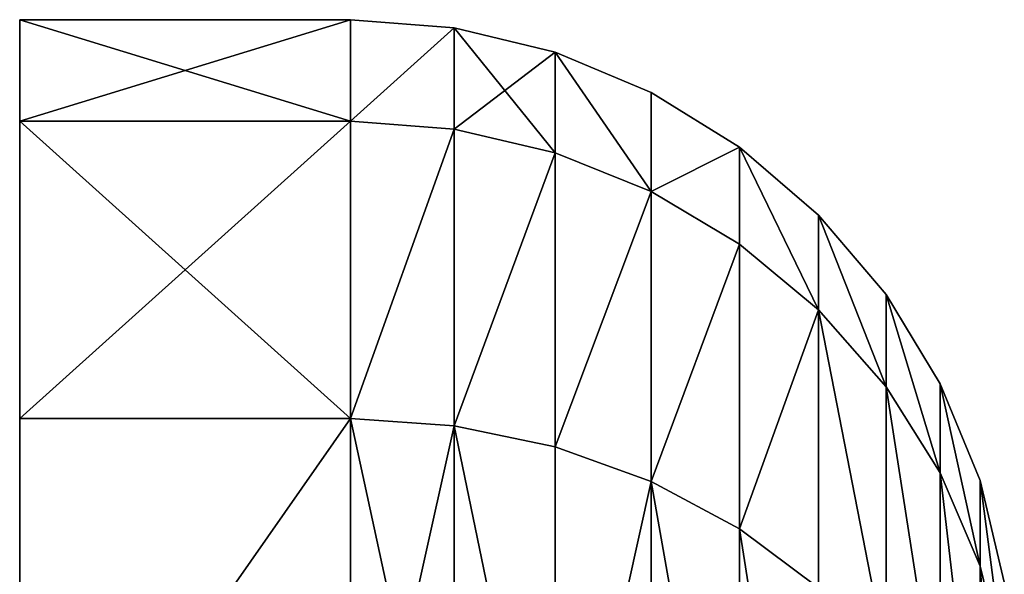
# Model space of a CAD drawing. Units: inches. Extents: x 8 to 23, y -1 to 171.
# Drawn here: x 22 to 23, y 71 to 72 of the extents above; entities that cross this region are included whole.
import ezdxf

# ---------------------------------------------------------------- set-up
doc = ezdxf.new("R2010")
doc.units = ezdxf.units.IN
doc.header["$MEASUREMENT"] = 0
doc.layers.get('0').update_dxf_attribs({"true_color": 0xff5454})

# ---------------------------------------------------------------- blocks, each defined once
blk = doc.blocks.new('Grupa_13')
at = {"color": 250, "true_color": 0x1c1c1c}
for p, q in [((0.23232, 6.58035, 1.501), (0.28361, 6.59256, 1.501)), ((0.3251, 6.59256, 1.18592), (0.27554, 6.58035, 1.17264)), ((0.27554, 6.58035, 1.82936), (0.3251, 6.59256, 1.81608)), ((0.18357, 6.56034, 1.501), (0.23232, 6.58035, 1.501)), ((0.27554, 6.58035, 1.17264), (0.22846, 6.56034, 1.16002)), ((0.22846, 6.56034, 1.84198), (0.27554, 6.58035, 1.82936)), ((0.27554, 6.58035, 1.82936), (0.23232, 6.58035, 1.501)), ((0.23232, 6.58035, 1.501), (0.27554, 6.58035, 1.17264)), ((0.27554, 6.58035, 1.17264), (0.40229, 6.58035, 0.86666)), ((0.40229, 6.58035, 2.13534), (0.27554, 6.58035, 1.82936)), ((0.13859, 6.53301, 1.501), (0.18357, 6.56034, 1.501)), ((0.22846, 6.56034, 1.84198), (0.18357, 6.56034, 1.501)), ((0.18357, 6.56034, 1.501), (0.22846, 6.56034, 1.16002)), ((0.22846, 6.56034, 1.16002), (0.18501, 6.53301, 1.14838)), ((0.18501, 6.53301, 1.85362), (0.22846, 6.56034, 1.84198)), ((0.22846, 6.56034, 1.16002), (0.36008, 6.56034, 0.84229)), ((0.36008, 6.56034, 2.15971), (0.22846, 6.56034, 1.84198)), ((0.09847, 6.49904, 1.501), (0.13859, 6.53301, 1.501)), ((0.18501, 6.53301, 1.85362), (0.13859, 6.53301, 1.501)), ((0.13859, 6.53301, 1.501), (0.18501, 6.53301, 1.14838)), ((0.18501, 6.53301, 1.14838), (0.14626, 6.49904, 1.138)), ((0.14626, 6.49904, 1.864), (0.18501, 6.53301, 1.85362)), ((0.18501, 6.53301, 1.14838), (0.32112, 6.53301, 0.8198)), ((0.32112, 6.53301, 2.1822), (0.18501, 6.53301, 1.85362)), ((0.06421, 6.45926, 1.501), (0.09847, 6.49904, 1.501)), ((0.14626, 6.49904, 1.864), (0.09847, 6.49904, 1.501)), ((0.09847, 6.49904, 1.501), (0.14626, 6.49904, 1.138)), ((0.14626, 6.49904, 1.138), (0.11317, 6.45926, 1.12913)), ((0.11317, 6.45926, 1.87287), (0.14626, 6.49904, 1.864)), ((0.14626, 6.49904, 1.138), (0.28638, 6.49904, 0.79974)), ((0.28638, 6.49904, 2.20226), (0.14626, 6.49904, 1.864)), ((0.28638, 6.49904, 0.79974), (0.2567, 6.45926, 0.78261)), ((0.28638, 6.49904, 2.20226), (0.2567, 6.45926, 2.21939)), ((0.03664, 6.41466, 1.501), (0.06421, 6.45926, 1.501)), ((0.11317, 6.45926, 1.87287), (0.06421, 6.45926, 1.501)), ((0.06421, 6.45926, 1.501), (0.11317, 6.45926, 1.12913)), ((0.11317, 6.45926, 1.12913), (0.08654, 6.41466, 1.122)), ((0.08654, 6.41466, 1.88), (0.11317, 6.45926, 1.87287)), ((0.11317, 6.45926, 1.12913), (0.2567, 6.45926, 0.78261)), ((0.2567, 6.45926, 2.21939), (0.11317, 6.45926, 1.87287)), ((0.2567, 6.45926, 0.78261), (0.23283, 6.41466, 0.76882)), ((0.2567, 6.45926, 2.21939), (0.23283, 6.41466, 2.23318)), ((0.48504, 6.45926, 2.51696), (0.2567, 6.45926, 2.21939)), ((0.2567, 6.45926, 0.78261), (0.48504, 6.45926, 0.48504)), ((0.01646, 6.36634, 1.501), (0.03664, 6.41466, 1.501)), ((0.08654, 6.41466, 1.88), (0.03664, 6.41466, 1.501)), ((0.03664, 6.41466, 1.501), (0.08654, 6.41466, 1.122)), ((0.08654, 6.41466, 1.122), (0.06704, 6.36634, 1.11677)), ((0.06704, 6.36634, 1.88523), (0.08654, 6.41466, 1.88)), ((0.08654, 6.41466, 1.122), (0.23283, 6.41466, 0.76882)), ((0.23283, 6.41466, 2.23318), (0.08654, 6.41466, 1.88)), ((0.23283, 6.41466, 0.76882), (0.21535, 6.36634, 0.75873)), ((0.23283, 6.41466, 2.23318), (0.21535, 6.36634, 2.24327)), ((0.46554, 6.41466, 2.53646), (0.23283, 6.41466, 2.23318)), ((0.23283, 6.41466, 0.76882), (0.46554, 6.41466, 0.46554)), ((0.00414, 6.31548, 1.501), (0.01646, 6.36634, 1.501)), ((0.06704, 6.36634, 1.88523), (0.01646, 6.36634, 1.501)), ((0.01646, 6.36634, 1.501), (0.06704, 6.36634, 1.11677)), ((0.06704, 6.36634, 1.11677), (0.05514, 6.31548, 1.11358)), ((0.05514, 6.31548, 1.88842), (0.06704, 6.36634, 1.88523)), ((0.06704, 6.36634, 1.11677), (0.21535, 6.36634, 0.75873)), ((0.21535, 6.36634, 2.24327), (0.06704, 6.36634, 1.88523)), ((0.21535, 6.36634, 0.75873), (0.20468, 6.31548, 0.75257)), ((0.21535, 6.36634, 2.24327), (0.20468, 6.31548, 2.24943)), ((0.45127, 6.36634, 2.55073), (0.21535, 6.36634, 2.24327)), ((0.21535, 6.36634, 0.75873), (0.45127, 6.36634, 0.45127)), ((0, 6.26333, 1.501), (0.00414, 6.31548, 1.501)), ((0.05514, 6.31548, 1.88842), (0.00414, 6.31548, 1.501)), ((0.00414, 6.31548, 1.501), (0.05514, 6.31548, 1.11358)), ((0.05514, 6.31548, 1.11358), (0.05115, 6.26333, 1.11251)), ((0.05115, 6.26333, 1.88949), (0.05514, 6.31548, 1.88842)), ((0.05514, 6.31548, 1.11358), (0.20468, 6.31548, 0.75257)), ((0.20468, 6.31548, 2.24943), (0.05514, 6.31548, 1.88842)), ((0.20468, 6.31548, 0.75257), (0.2011, 6.26333, 0.7505)), ((0.20468, 6.31548, 2.24943), (0.2011, 6.26333, 2.2515)), ((0.44256, 6.31548, 2.55944), (0.20468, 6.31548, 2.24943)), ((0.20468, 6.31548, 0.75257), (0.44256, 6.31548, 0.44256)), ((0, 6.09667, 1.501), (0, 6.26333, 1.501)), ((0, 6.26333, 1.501), (0.05115, 6.26333, 1.88949)), ((0.05115, 6.26333, 1.11251), (0, 6.26333, 1.501)), ((0.05115, 6.09667, 1.11251), (0.05115, 6.26333, 1.11251)), ((0.05115, 6.09667, 1.88949), (0.05115, 6.26333, 1.88949)), ((0.2011, 6.26333, 0.7505), (0.05115, 6.26333, 1.11251)), ((0.05115, 6.26333, 1.88949), (0.2011, 6.26333, 2.2515)), ((0.2011, 6.09667, 0.7505), (0.2011, 6.26333, 0.7505)), ((0.2011, 6.09667, 2.2515), (0.2011, 6.26333, 2.2515)), ((0.43963, 6.26333, 0.43963), (0.2011, 6.26333, 0.7505)), ((0.2011, 6.26333, 2.2515), (0.43963, 6.26333, 2.56237))]:
    blk.add_line(p, q, dxfattribs=at)
at = {"color": 250, "true_color": 0x1c1c1c, "extrusion": (-3.69942e-29, -1, -2.13586e-29)}
blk.add_circle((1.501, 1.501, -6.09667), 1.501, dxfattribs=at)
at = {"color": 250, "true_color": 0x1c1c1c}
mesh = blk.add_polyface(dxfattribs=at)
corners = [(0.3251, 6.59256, 1.81608), (0.23232, 6.58035, 1.501), (0.28361, 6.59256, 1.501), (0.27554, 6.58035, 1.82936)]
mesh.append_faces([[corners[k] for k in face] for face in [(0, 1, 2), (1, 0, 3)]], dxfattribs={"vtx0": -1, "color": 250})
mesh = blk.add_polyface(dxfattribs=at)
corners = [(0.3251, 6.59256, 1.18592), (0.23232, 6.58035, 1.501), (0.27554, 6.58035, 1.17264), (0.28361, 6.59256, 1.501)]
mesh.append_faces([[corners[k] for k in face] for face in [(0, 1, 2), (1, 0, 3)]], dxfattribs={"vtx0": -1, "color": 250})
mesh = blk.add_polyface(dxfattribs=at)
corners = [(0.44671, 6.59256, 0.89231), (0.27554, 6.58035, 1.17264), (0.40229, 6.58035, 0.86666), (0.3251, 6.59256, 1.18592)]
mesh.append_faces([[corners[k] for k in face] for face in [(0, 1, 2), (1, 0, 3)]], dxfattribs={"vtx0": -1, "color": 250})
mesh = blk.add_polyface(dxfattribs=at)
corners = [(0.44671, 6.59256, 2.10969), (0.27554, 6.58035, 1.82936), (0.3251, 6.59256, 1.81608), (0.40229, 6.58035, 2.13534)]
mesh.append_faces([[corners[k] for k in face] for face in [(0, 1, 2), (1, 0, 3)]], dxfattribs={"vtx0": -1, "color": 250})
mesh = blk.add_polyface(dxfattribs=at)
corners = [(0.27554, 6.58035, 1.82936), (0.18357, 6.56034, 1.501), (0.23232, 6.58035, 1.501), (0.22846, 6.56034, 1.84198)]
mesh.append_faces([[corners[k] for k in face] for face in [(0, 1, 2), (1, 0, 3)]], dxfattribs={"vtx0": -1, "color": 250})
mesh = blk.add_polyface(dxfattribs=at)
corners = [(0.27554, 6.58035, 1.17264), (0.18357, 6.56034, 1.501), (0.22846, 6.56034, 1.16002), (0.23232, 6.58035, 1.501)]
mesh.append_faces([[corners[k] for k in face] for face in [(0, 1, 2), (1, 0, 3)]], dxfattribs={"vtx0": -1, "color": 250})
mesh = blk.add_polyface(dxfattribs=at)
corners = [(0.40229, 6.58035, 0.86666), (0.22846, 6.56034, 1.16002), (0.36008, 6.56034, 0.84229), (0.27554, 6.58035, 1.17264)]
mesh.append_faces([[corners[k] for k in face] for face in [(0, 1, 2), (1, 0, 3)]], dxfattribs={"vtx0": -1, "color": 250})
mesh = blk.add_polyface(dxfattribs=at)
corners = [(0.40229, 6.58035, 2.13534), (0.22846, 6.56034, 1.84198), (0.27554, 6.58035, 1.82936), (0.36008, 6.56034, 2.15971)]
mesh.append_faces([[corners[k] for k in face] for face in [(0, 1, 2), (1, 0, 3)]], dxfattribs={"vtx0": -1, "color": 250})
mesh = blk.add_polyface(dxfattribs=at)
corners = [(0.22846, 6.56034, 1.84198), (0.13859, 6.53301, 1.501), (0.18357, 6.56034, 1.501), (0.18501, 6.53301, 1.85362)]
mesh.append_faces([[corners[k] for k in face] for face in [(0, 1, 2), (1, 0, 3)]], dxfattribs={"vtx0": -1, "color": 250})
mesh = blk.add_polyface(dxfattribs=at)
corners = [(0.22846, 6.56034, 1.16002), (0.13859, 6.53301, 1.501), (0.18501, 6.53301, 1.14838), (0.18357, 6.56034, 1.501)]
mesh.append_faces([[corners[k] for k in face] for face in [(0, 1, 2), (1, 0, 3)]], dxfattribs={"vtx0": -1, "color": 250})
mesh = blk.add_polyface(dxfattribs=at)
corners = [(0.36008, 6.56034, 0.84229), (0.18501, 6.53301, 1.14838), (0.32112, 6.53301, 0.8198), (0.22846, 6.56034, 1.16002)]
mesh.append_faces([[corners[k] for k in face] for face in [(0, 1, 2), (1, 0, 3)]], dxfattribs={"vtx0": -1, "color": 250})
mesh = blk.add_polyface(dxfattribs=at)
corners = [(0.36008, 6.56034, 2.15971), (0.18501, 6.53301, 1.85362), (0.22846, 6.56034, 1.84198), (0.32112, 6.53301, 2.1822)]
mesh.append_faces([[corners[k] for k in face] for face in [(0, 1, 2), (1, 0, 3)]], dxfattribs={"vtx0": -1, "color": 250})
mesh = blk.add_polyface(dxfattribs=at)
corners = [(0.18501, 6.53301, 1.85362), (0.09847, 6.49904, 1.501), (0.13859, 6.53301, 1.501), (0.14626, 6.49904, 1.864)]
mesh.append_faces([[corners[k] for k in face] for face in [(0, 1, 2), (1, 0, 3)]], dxfattribs={"vtx0": -1, "color": 250})
mesh = blk.add_polyface(dxfattribs=at)
corners = [(0.18501, 6.53301, 1.14838), (0.09847, 6.49904, 1.501), (0.14626, 6.49904, 1.138), (0.13859, 6.53301, 1.501)]
mesh.append_faces([[corners[k] for k in face] for face in [(0, 1, 2), (1, 0, 3)]], dxfattribs={"vtx0": -1, "color": 250})
mesh = blk.add_polyface(dxfattribs=at)
corners = [(0.32112, 6.53301, 0.8198), (0.14626, 6.49904, 1.138), (0.28638, 6.49904, 0.79974), (0.18501, 6.53301, 1.14838)]
mesh.append_faces([[corners[k] for k in face] for face in [(0, 1, 2), (1, 0, 3)]], dxfattribs={"vtx0": -1, "color": 250})
mesh = blk.add_polyface(dxfattribs=at)
corners = [(0.32112, 6.53301, 2.1822), (0.14626, 6.49904, 1.864), (0.18501, 6.53301, 1.85362), (0.28638, 6.49904, 2.20226)]
mesh.append_faces([[corners[k] for k in face] for face in [(0, 1, 2), (1, 0, 3)]], dxfattribs={"vtx0": -1, "color": 250})
mesh = blk.add_polyface(dxfattribs=at)
corners = [(0.06421, 6.45926, 1.501), (0.14626, 6.49904, 1.864), (0.11317, 6.45926, 1.87287), (0.09847, 6.49904, 1.501)]
mesh.append_faces([[corners[k] for k in face] for face in [(0, 1, 2), (1, 0, 3)]], dxfattribs={"vtx0": -1, "color": 250})
mesh = blk.add_polyface(dxfattribs=at)
corners = [(0.14626, 6.49904, 1.138), (0.06421, 6.45926, 1.501), (0.11317, 6.45926, 1.12913), (0.09847, 6.49904, 1.501)]
mesh.append_faces([[corners[k] for k in face] for face in [(0, 1, 2), (1, 0, 3)]], dxfattribs={"vtx0": -1, "color": 250})
mesh = blk.add_polyface(dxfattribs=at)
corners = [(0.2567, 6.45926, 0.78261), (0.14626, 6.49904, 1.138), (0.11317, 6.45926, 1.12913), (0.28638, 6.49904, 0.79974)]
mesh.append_faces([[corners[k] for k in face] for face in [(0, 1, 2), (1, 0, 3)]], dxfattribs={"vtx0": -1, "color": 250})
mesh = blk.add_polyface(dxfattribs=at)
corners = [(0.14626, 6.49904, 1.864), (0.2567, 6.45926, 2.21939), (0.11317, 6.45926, 1.87287), (0.28638, 6.49904, 2.20226)]
mesh.append_faces([[corners[k] for k in face] for face in [(0, 1, 2), (1, 0, 3)]], dxfattribs={"vtx0": -1, "color": 250})
mesh = blk.add_polyface(dxfattribs=at)
corners = [(0.50926, 6.49904, 2.49274), (0.2567, 6.45926, 2.21939), (0.28638, 6.49904, 2.20226), (0.48504, 6.45926, 2.51696)]
mesh.append_faces([[corners[k] for k in face] for face in [(0, 1, 2), (1, 0, 3)]], dxfattribs={"vtx0": -1, "color": 250})
mesh = blk.add_polyface(dxfattribs=at)
corners = [(0.50926, 6.49904, 0.50926), (0.2567, 6.45926, 0.78261), (0.48504, 6.45926, 0.48504), (0.28638, 6.49904, 0.79974)]
mesh.append_faces([[corners[k] for k in face] for face in [(0, 1, 2), (1, 0, 3)]], dxfattribs={"vtx0": -1, "color": 250})
mesh = blk.add_polyface(dxfattribs=at)
corners = [(0.06421, 6.45926, 1.501), (0.08654, 6.41466, 1.88), (0.03664, 6.41466, 1.501), (0.11317, 6.45926, 1.87287)]
mesh.append_faces([[corners[k] for k in face] for face in [(0, 1, 2), (1, 0, 3)]], dxfattribs={"vtx0": -1, "color": 250})
mesh = blk.add_polyface(dxfattribs=at)
corners = [(0.08654, 6.41466, 1.122), (0.06421, 6.45926, 1.501), (0.03664, 6.41466, 1.501), (0.11317, 6.45926, 1.12913)]
mesh.append_faces([[corners[k] for k in face] for face in [(0, 1, 2), (1, 0, 3)]], dxfattribs={"vtx0": -1, "color": 250})
mesh = blk.add_polyface(dxfattribs=at)
corners = [(0.23283, 6.41466, 0.76882), (0.11317, 6.45926, 1.12913), (0.08654, 6.41466, 1.122), (0.2567, 6.45926, 0.78261)]
mesh.append_faces([[corners[k] for k in face] for face in [(0, 1, 2), (1, 0, 3)]], dxfattribs={"vtx0": -1, "color": 250})
mesh = blk.add_polyface(dxfattribs=at)
corners = [(0.11317, 6.45926, 1.87287), (0.23283, 6.41466, 2.23318), (0.08654, 6.41466, 1.88), (0.2567, 6.45926, 2.21939)]
mesh.append_faces([[corners[k] for k in face] for face in [(0, 1, 2), (1, 0, 3)]], dxfattribs={"vtx0": -1, "color": 250})
mesh = blk.add_polyface(dxfattribs=at)
corners = [(0.23283, 6.41466, 2.23318), (0.48504, 6.45926, 2.51696), (0.46554, 6.41466, 2.53646), (0.2567, 6.45926, 2.21939)]
mesh.append_faces([[corners[k] for k in face] for face in [(0, 1, 2), (1, 0, 3)]], dxfattribs={"vtx0": -1, "color": 250})
mesh = blk.add_polyface(dxfattribs=at)
corners = [(0.48504, 6.45926, 0.48504), (0.23283, 6.41466, 0.76882), (0.46554, 6.41466, 0.46554), (0.2567, 6.45926, 0.78261)]
mesh.append_faces([[corners[k] for k in face] for face in [(0, 1, 2), (1, 0, 3)]], dxfattribs={"vtx0": -1, "color": 250})
mesh = blk.add_polyface(dxfattribs=at)
corners = [(0.01646, 6.36634, 1.501), (0.08654, 6.41466, 1.88), (0.06704, 6.36634, 1.88523), (0.03664, 6.41466, 1.501)]
mesh.append_faces([[corners[k] for k in face] for face in [(0, 1, 2), (1, 0, 3)]], dxfattribs={"vtx0": -1, "color": 250})
mesh = blk.add_polyface(dxfattribs=at)
corners = [(0.08654, 6.41466, 1.122), (0.01646, 6.36634, 1.501), (0.06704, 6.36634, 1.11677), (0.03664, 6.41466, 1.501)]
mesh.append_faces([[corners[k] for k in face] for face in [(0, 1, 2), (1, 0, 3)]], dxfattribs={"vtx0": -1, "color": 250})
mesh = blk.add_polyface(dxfattribs=at)
corners = [(0.21535, 6.36634, 0.75873), (0.08654, 6.41466, 1.122), (0.06704, 6.36634, 1.11677), (0.23283, 6.41466, 0.76882)]
mesh.append_faces([[corners[k] for k in face] for face in [(0, 1, 2), (1, 0, 3)]], dxfattribs={"vtx0": -1, "color": 250})
mesh = blk.add_polyface(dxfattribs=at)
corners = [(0.08654, 6.41466, 1.88), (0.21535, 6.36634, 2.24327), (0.06704, 6.36634, 1.88523), (0.23283, 6.41466, 2.23318)]
mesh.append_faces([[corners[k] for k in face] for face in [(0, 1, 2), (1, 0, 3)]], dxfattribs={"vtx0": -1, "color": 250})
mesh = blk.add_polyface(dxfattribs=at)
corners = [(0.23283, 6.41466, 2.23318), (0.45127, 6.36634, 2.55073), (0.21535, 6.36634, 2.24327), (0.46554, 6.41466, 2.53646)]
mesh.append_faces([[corners[k] for k in face] for face in [(0, 1, 2), (1, 0, 3)]], dxfattribs={"vtx0": -1, "color": 250})
mesh = blk.add_polyface(dxfattribs=at)
corners = [(0.45127, 6.36634, 0.45127), (0.23283, 6.41466, 0.76882), (0.21535, 6.36634, 0.75873), (0.46554, 6.41466, 0.46554)]
mesh.append_faces([[corners[k] for k in face] for face in [(0, 1, 2), (1, 0, 3)]], dxfattribs={"vtx0": -1, "color": 250})
mesh = blk.add_polyface(dxfattribs=at)
corners = [(0.01646, 6.36634, 1.501), (0.05514, 6.31548, 1.88842), (0.00414, 6.31548, 1.501), (0.06704, 6.36634, 1.88523)]
mesh.append_faces([[corners[k] for k in face] for face in [(0, 1, 2), (1, 0, 3)]], dxfattribs={"vtx0": -1, "color": 250})
mesh = blk.add_polyface(dxfattribs=at)
corners = [(0.06704, 6.36634, 1.11677), (0.00414, 6.31548, 1.501), (0.05514, 6.31548, 1.11358), (0.01646, 6.36634, 1.501)]
mesh.append_faces([[corners[k] for k in face] for face in [(0, 1, 2), (1, 0, 3)]], dxfattribs={"vtx0": -1, "color": 250})
mesh = blk.add_polyface(dxfattribs=at)
corners = [(0.20468, 6.31548, 0.75257), (0.06704, 6.36634, 1.11677), (0.05514, 6.31548, 1.11358), (0.21535, 6.36634, 0.75873)]
mesh.append_faces([[corners[k] for k in face] for face in [(0, 1, 2), (1, 0, 3)]], dxfattribs={"vtx0": -1, "color": 250})
mesh = blk.add_polyface(dxfattribs=at)
corners = [(0.06704, 6.36634, 1.88523), (0.20468, 6.31548, 2.24943), (0.05514, 6.31548, 1.88842), (0.21535, 6.36634, 2.24327)]
mesh.append_faces([[corners[k] for k in face] for face in [(0, 1, 2), (1, 0, 3)]], dxfattribs={"vtx0": -1, "color": 250})
mesh = blk.add_polyface(dxfattribs=at)
corners = [(0.20468, 6.31548, 2.24943), (0.45127, 6.36634, 2.55073), (0.44256, 6.31548, 2.55944), (0.21535, 6.36634, 2.24327)]
mesh.append_faces([[corners[k] for k in face] for face in [(0, 1, 2), (1, 0, 3)]], dxfattribs={"vtx0": -1, "color": 250})
mesh = blk.add_polyface(dxfattribs=at)
corners = [(0.45127, 6.36634, 0.45127), (0.20468, 6.31548, 0.75257), (0.44256, 6.31548, 0.44256), (0.21535, 6.36634, 0.75873)]
mesh.append_faces([[corners[k] for k in face] for face in [(0, 1, 2), (1, 0, 3)]], dxfattribs={"vtx0": -1, "color": 250})
mesh = blk.add_polyface(dxfattribs=at)
corners = [(0.00414, 6.31548, 1.501), (0.05115, 6.26333, 1.88949), (0, 6.26333, 1.501), (0.05514, 6.31548, 1.88842)]
mesh.append_faces([[corners[k] for k in face] for face in [(0, 1, 2), (1, 0, 3)]], dxfattribs={"vtx0": -1, "color": 250})
mesh = blk.add_polyface(dxfattribs=at)
corners = [(0.05115, 6.26333, 1.11251), (0.00414, 6.31548, 1.501), (0, 6.26333, 1.501), (0.05514, 6.31548, 1.11358)]
mesh.append_faces([[corners[k] for k in face] for face in [(0, 1, 2), (1, 0, 3)]], dxfattribs={"vtx0": -1, "color": 250})
mesh = blk.add_polyface(dxfattribs=at)
corners = [(0.2011, 6.26333, 0.7505), (0.05514, 6.31548, 1.11358), (0.05115, 6.26333, 1.11251), (0.20468, 6.31548, 0.75257)]
mesh.append_faces([[corners[k] for k in face] for face in [(0, 1, 2), (1, 0, 3)]], dxfattribs={"vtx0": -1, "color": 250})
mesh = blk.add_polyface(dxfattribs=at)
corners = [(0.05514, 6.31548, 1.88842), (0.2011, 6.26333, 2.2515), (0.05115, 6.26333, 1.88949), (0.20468, 6.31548, 2.24943)]
mesh.append_faces([[corners[k] for k in face] for face in [(0, 1, 2), (1, 0, 3)]], dxfattribs={"vtx0": -1, "color": 250})
mesh = blk.add_polyface(dxfattribs=at)
corners = [(0.20468, 6.31548, 2.24943), (0.43963, 6.26333, 2.56237), (0.2011, 6.26333, 2.2515), (0.44256, 6.31548, 2.55944)]
mesh.append_faces([[corners[k] for k in face] for face in [(0, 1, 2), (1, 0, 3)]], dxfattribs={"vtx0": -1, "color": 250})
mesh = blk.add_polyface(dxfattribs=at)
corners = [(0.44256, 6.31548, 0.44256), (0.2011, 6.26333, 0.7505), (0.43963, 6.26333, 0.43963), (0.20468, 6.31548, 0.75257)]
mesh.append_faces([[corners[k] for k in face] for face in [(0, 1, 2), (1, 0, 3)]], dxfattribs={"vtx0": -1, "color": 250})
mesh = blk.add_polyface(dxfattribs=at)
corners = [(0.05115, 6.26333, 1.11251), (0, 6.09667, 1.501), (0.05115, 6.09667, 1.11251), (0, 6.26333, 1.501)]
mesh.append_faces([[corners[k] for k in face] for face in [(0, 1, 2), (1, 0, 3)]], dxfattribs={"vtx0": -1, "color": 250})
mesh = blk.add_polyface(dxfattribs=at)
corners = [(0, 6.26333, 1.501), (0.05115, 6.09667, 1.88949), (0, 6.09667, 1.501), (0.05115, 6.26333, 1.88949)]
mesh.append_faces([[corners[k] for k in face] for face in [(0, 1, 2), (1, 0, 3)]], dxfattribs={"vtx0": -1, "color": 250})
mesh = blk.add_polyface(dxfattribs=at)
corners = [(0.2011, 6.26333, 0.7505), (0.05115, 6.09667, 1.11251), (0.2011, 6.09667, 0.7505), (0.05115, 6.26333, 1.11251)]
mesh.append_faces([[corners[k] for k in face] for face in [(0, 1, 2), (1, 0, 3)]], dxfattribs={"vtx0": -1, "color": 250})
mesh = blk.add_polyface(dxfattribs=at)
corners = [(0.05115, 6.26333, 1.88949), (0.2011, 6.09667, 2.2515), (0.05115, 6.09667, 1.88949), (0.2011, 6.26333, 2.2515)]
mesh.append_faces([[corners[k] for k in face] for face in [(0, 1, 2), (1, 0, 3)]], dxfattribs={"vtx0": -1, "color": 250})
mesh = blk.add_polyface(dxfattribs=at)
corners = [(0.2011, 6.26333, 2.2515), (0.43963, 6.09667, 2.56237), (0.2011, 6.09667, 2.2515), (0.43963, 6.26333, 2.56237)]
mesh.append_faces([[corners[k] for k in face] for face in [(0, 1, 2), (1, 0, 3)]], dxfattribs={"vtx0": -1, "color": 250})
mesh = blk.add_polyface(dxfattribs=at)
corners = [(0.43963, 6.09667, 0.43963), (0.2011, 6.26333, 0.7505), (0.2011, 6.09667, 0.7505), (0.43963, 6.26333, 0.43963)]
mesh.append_faces([[corners[k] for k in face] for face in [(0, 1, 2), (1, 0, 3)]], dxfattribs={"vtx0": -1, "color": 250})
mesh = blk.add_polyface(dxfattribs=at)
corners = [(1.11251, 6.09667, 0.05115), (1.88949, 6.09667, 0.05115), (1.501, 6.09667), (0.7505, 6.09667, 0.2011), (2.2515, 6.09667, 0.2011), (0.43963, 6.09667, 0.43963), (1.501, 6.09667, 0.42255), (1.22188, 6.09667, 0.4593), (0.2011, 6.09667, 0.7505), (0.96178, 6.09667, 0.56704), (0.73842, 6.09667, 0.73842), (0.56704, 6.09667, 0.96178), (0.05115, 6.09667, 1.11251), (0.4593, 6.09667, 1.22188), (0, 6.09667, 1.501), (0.42255, 6.09667, 1.501), (0.05115, 6.09667, 1.88949), (0.4593, 6.09667, 1.78012), (0.56704, 6.09667, 2.04022), (0.2011, 6.09667, 2.2515), (0.73842, 6.09667, 2.26358), (0.43963, 6.09667, 2.56237), (0.96178, 6.09667, 2.43496), (1.22188, 6.09667, 2.5427), (1.501, 6.09667, 2.57945), (0.7505, 6.09667, 2.8009), (2.56237, 6.09667, 0.43963), (1.78012, 6.09667, 0.4593), (2.8009, 6.09667, 0.7505), (2.04022, 6.09667, 0.56704), (2.26358, 6.09667, 0.73842), (2.43496, 6.09667, 0.96178), (2.95085, 6.09667, 1.11251), (2.5427, 6.09667, 1.22188), (3.002, 6.09667, 1.501), (2.57945, 6.09667, 1.501), (2.5427, 6.09667, 1.78012), (2.95085, 6.09667, 1.88949), (2.43496, 6.09667, 2.04022), (2.8009, 6.09667, 2.2515), (2.26358, 6.09667, 2.26358), (2.56237, 6.09667, 2.56237), (2.04022, 6.09667, 2.43496), (1.78012, 6.09667, 2.5427), (2.2515, 6.09667, 2.8009), (1.11251, 6.09667, 2.95085), (1.88949, 6.09667, 2.95085), (1.501, 6.09667, 3.002)]
mesh.append_faces([[corners[k] for k in face] for face in [(0, 1, 2), (46, 45, 47)]], dxfattribs={"vtx0": -1, "color": 250})
mesh.append_faces([[corners[k] for k in face] for face in [(1, 3, 4), (6, 5, 7), (7, 8, 9), (9, 8, 10), (10, 8, 11), (11, 12, 13), (13, 14, 15), (15, 16, 17), (17, 16, 18), (18, 19, 20), (20, 21, 22), (22, 21, 23), (23, 21, 24), (26, 27, 28), (28, 31, 32), (32, 33, 34), (34, 36, 37), (37, 38, 39), (39, 40, 41), (41, 24, 44), (44, 45, 46)]], dxfattribs={"vtx0": -1, "vtx1": -1, "color": 250})
mesh.append_faces([[corners[k] for k in face] for face in [(4, 5, 6), (44, 24, 25)]], dxfattribs={"vtx0": -1, "vtx1": -1, "vtx2": -1, "color": 250})
mesh.append_faces([[corners[k] for k in face] for face in [(1, 0, 3), (4, 3, 5), (7, 5, 8), (11, 8, 12), (13, 12, 14), (15, 14, 16), (18, 16, 19), (20, 19, 21), (24, 21, 25), (6, 26, 4), (26, 6, 27), (28, 27, 29), (28, 29, 30), (28, 30, 31), (32, 31, 33), (34, 33, 35), (34, 35, 36), (37, 36, 38), (39, 38, 40), (41, 40, 42), (41, 42, 43), (41, 43, 24), (44, 25, 45)]], dxfattribs={"vtx0": -1, "vtx2": -1, "color": 250})
blk = doc.blocks.new('Grupa_10')
blk.add_blockref('Grupa_13', (0, 13.028))
blk = doc.blocks.new('0908')
at = {"color": 250, "true_color": 0x1c1c1c, "xscale": 1.5, "yscale": 1.5, "zscale": 1.5, "rotation": 270.0000000000193}
blk.add_blockref('Grupa_10', (-14.06125, 73.233, 159.15359), dxfattribs=at)

msp = doc.modelspace()

# ---------------------------------------------------------------- block references
msp.add_blockref('0908', (7.54725, -1.509))

doc.saveas('drawing.dxf')
